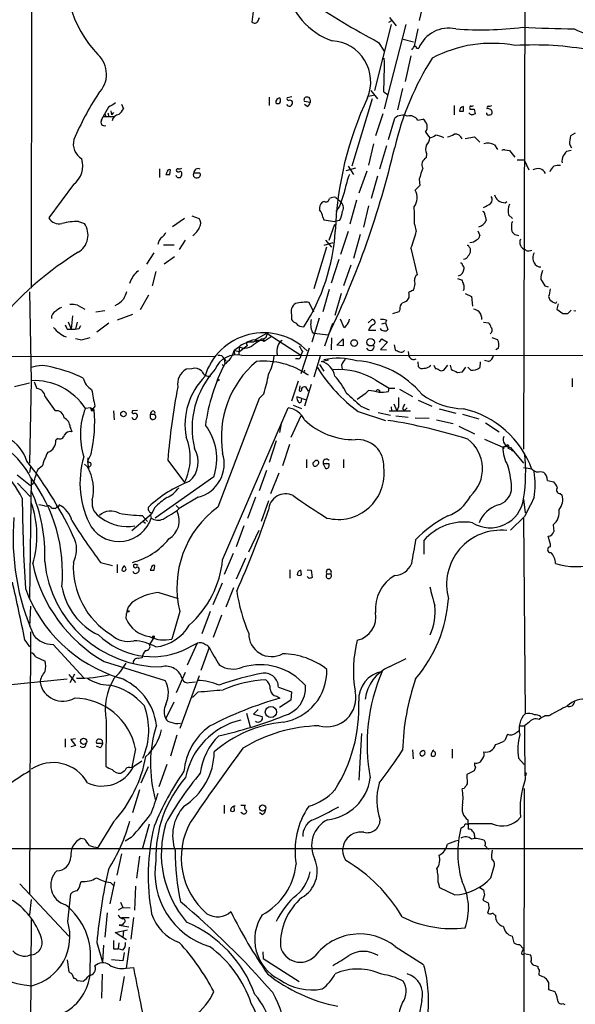
# Model space of a CAD drawing. Extents: x 22 to 1058, y 0 to 883.
# Drawn here: x 282 to 372, y 424 to 583 of the extents above; entities that cross this region are included whole.
import ezdxf

# ---------------------------------------------------------------- set-up
doc = ezdxf.new("R2010")
doc.units = 0
doc.header["$MEASUREMENT"] = 0
doc.layers.add('MAIN', color=5, linetype='CONTINUOUS')

msp = doc.modelspace()

# ---------------------------------------------------------------- linework, layer by layer
at = {"layer": 'MAIN'}
for p, q in [((283.718, 636.4393), (283.6333, 539.75)), ((363.8127, 613.4946), (363.5587, 513.6726)), ((347.472, 586.9093), (346.6253, 583.184)), ((319.7013, 585.0466), (319.4473, 582.93)), ((320.4633, 583.0993), (320.7173, 583.692)), ((342.138, 583.0993), (341.63, 582.8453)), ((341.7993, 583.692), (342.9, 582.3373)), ((339.4287, 571.8386), (342.138, 582.5066)), ((344.424, 582.5066), (340.9527, 568.8753)), ((346.3713, 581.8293), (345.7787, 579.0353)), ((344.0007, 580.136), (345.694, 579.7126)), ((340.0213, 579.628), (340.9527, 578.1886)), ((346.202, 578.6966), (346.5407, 578.6966)), ((345.2707, 577.4266), (344.3393, 573.278)), ((338.7513, 571.8386), (339.852, 570.484)), ((343.916, 572.1773), (343.0693, 568.706)), ((322.2413, 570.738), (322.2413, 569.3833)), ((325.9667, 570.8226), (325.2047, 570.6533)), ((328.93, 570.3146), (328.93, 569.8913)), ((339.0053, 570.484), (335.7033, 559.562)), ((338.328, 570.9073), (339.1747, 571.0766)), ((340.868, 571.5846), (341.4607, 571.1613)), ((296.164, 569.1293), (295.3173, 567.6053)), ((296.5873, 568.5366), (296.672, 567.8593)), ((298.2807, 569.6373), (298.6193, 568.8753)), ((328.93, 569.8913), (327.9987, 570.0606)), ((328.422, 569.214), (327.9987, 569.5526)), ((352.298, 569.3833), (352.298, 567.8593)), ((353.822, 568.452), (353.822, 569.214)), ((354.838, 568.96), (354.838, 568.7906)), ((355.5153, 568.7906), (355.6847, 568.0286)), ((295.0633, 567.0126), (295.3173, 567.6053)), ((295.3173, 567.6053), (297.0953, 567.6053)), ((295.5713, 568.0286), (295.7407, 567.6053)), ((296.0793, 568.198), (296.2487, 567.6053)), ((297.0107, 568.2826), (296.672, 567.8593)), ((340.6987, 568.0286), (339.5133, 564.4726)), ((341.63, 563.88), (342.646, 567.3513)), ((346.3713, 567.0126), (347.218, 567.182)), ((347.6413, 565.0653), (348.3187, 564.134)), ((354.076, 564.0493), (355.6, 564.3033)), ((355.6, 564.3033), (356.4467, 563.4566)), ((371.9407, 564.896), (371.1787, 564.4726)), ((339.1747, 563.2026), (338.4127, 559.7313)), ((341.2913, 562.864), (340.1907, 559.054)), ((358.8173, 563.0333), (359.3253, 562.2713)), ((360.5107, 562.1866), (361.2727, 562.102)), ((361.2727, 562.102), (362.1193, 561.0013)), ((371.2633, 562.102), (370.5013, 561.9326)), ((371.0093, 563.118), (371.348, 562.5253)), ((347.8107, 561.594), (347.726, 560.9166)), ((362.5427, 560.578), (363.6433, 560.578)), ((363.6433, 560.578), (364.4053, 558.9693)), ((304.4613, 559.1386), (304.4613, 557.6993)), ((306.1547, 558.2073), (306.2393, 558.9693)), ((336.296, 559.2233), (334.6873, 558.8)), ((335.1107, 559.562), (335.9573, 558.2073)), ((305.6467, 558.546), (305.4773, 558.2073)), ((307.2553, 557.784), (307.1707, 558.038)), ((310.0493, 558.4613), (310.9807, 558.4613)), ((336.8887, 555.244), (338.1587, 558.8)), ((339.852, 557.9533), (338.836, 554.3126)), ((346.6253, 557.4453), (346.71, 556.4293)), ((290.4913, 556.5986), (286.512, 551.18)), ((346.71, 556.4293), (345.948, 555.6673)), ((333.0787, 554.482), (333.8407, 553.8046)), ((331.216, 553.8046), (330.8773, 553.72)), ((333.6713, 553.0426), (333.0787, 552.196)), ((336.4653, 554.0586), (335.3647, 550.164)), ((338.4127, 553.1273), (337.566, 549.656)), ((360.5953, 553.6353), (360.8493, 553.8046)), ((308.5253, 551.0953), (306.578, 549.7406)), ((309.7107, 551.5186), (310.896, 551.0953)), ((330.962, 551.2646), (331.1313, 550.8413)), ((357.2933, 551.688), (357.4627, 550.7566)), ((361.1033, 551.688), (361.7807, 551.0953)), ((291.338, 550.5873), (292.2693, 550.2486)), ((331.1313, 550.8413), (332.9093, 550.5873)), ((331.978, 547.5393), (332.9093, 550.164)), ((333.6713, 550.7566), (332.9093, 550.5873)), ((345.8633, 550.164), (346.1173, 548.9786)), ((335.1107, 548.9786), (333.8407, 545.2533)), ((337.058, 548.4706), (335.9573, 544.576)), ((356.108, 549.0633), (356.4467, 548.3013)), ((362.1193, 548.4706), (362.7967, 548.3013)), ((305.1387, 546.7773), (306.832, 546.7773)), ((308.61, 547.5393), (307.6787, 546.0153)), ((331.5547, 546.4386), (329.5227, 539.6653)), ((332.5707, 547.116), (331.1313, 546.6926)), ((331.3853, 547.5393), (332.4013, 546.4386)), ((345.2707, 546.2693), (346.2867, 541.9513)), ((303.53, 545.5073), (302.3447, 543.6446)), ((305.2233, 543.7293), (306.9167, 544.9146)), ((364.49, 545.846), (364.9133, 545.9306)), ((333.5867, 544.4066), (332.3167, 540.5966)), ((335.534, 543.4753), (334.3487, 540.1733)), ((366.014, 543.2213), (366.3527, 543.2213)), ((300.8207, 542.4593), (301.0747, 542.6286)), ((303.8687, 542.4593), (303.276, 540.1733)), ((352.806, 541.3586), (353.4833, 541.1046)), ((367.03, 540.1733), (367.538, 540.004)), ((283.3793, 539.1573), (283.6333, 524.764)), ((302.6833, 538.6493), (301.3287, 536.2786)), ((331.978, 539.5806), (330.962, 535.94)), ((333.9253, 538.9033), (332.9093, 535.3473)), ((354.076, 538.9033), (355.092, 538.3953)), ((355.092, 538.3953), (355.2613, 536.8713)), ((367.6227, 538.3953), (367.792, 537.8873)), ((291.1687, 537.0406), (292.354, 536.3633)), ((329.5227, 535.8553), (328.7607, 537.464)), ((369.1467, 537.21), (368.9773, 536.3633)), ((290.322, 535.2626), (290.1527, 533.146)), ((295.5713, 536.1093), (294.132, 535.8553)), ((300.0587, 535.5166), (297.6033, 534.5853)), ((325.882, 535.432), (325.882, 534.67)), ((343.3233, 535.94), (342.3073, 535.6013)), ((343.4927, 536.2786), (343.3233, 535.94)), ((368.9773, 536.3633), (369.9087, 535.686)), ((370.7553, 535.686), (371.2633, 536.194)), ((372.0253, 536.0246), (371.6867, 536.1093)), ((289.6447, 534.3313), (290.1527, 533.146)), ((291.084, 534.2466), (290.83, 533.146)), ((291.4227, 533.2306), (291.6767, 533.7386)), ((296.2487, 534.0773), (294.3013, 532.638)), ((327.4907, 533.5693), (327.914, 533.4846)), ((330.3693, 534.924), (329.184, 531.0293)), ((331.3007, 530.4366), (332.5707, 534.0773)), ((334.4333, 533.3153), (333.8407, 534.7546)), ((334.772, 533.7386), (334.4333, 533.3153)), ((338.328, 534.162), (338.9207, 534.67)), ((340.5293, 533.9926), (341.122, 534.162)), ((341.2913, 534.5853), (341.122, 534.162)), ((341.122, 534.162), (341.5453, 533.0613)), ((357.0393, 534.2466), (357.886, 534.162)), ((289.4753, 533.146), (290.1527, 533.146)), ((320.04, 531.4526), (321.9027, 532.4686)), ((322.58, 531.876), (321.4793, 531.114)), ((321.9027, 532.4686), (327.406, 528.9126)), ((329.2687, 532.638), (329.5227, 532.4686)), ((329.5227, 532.4686), (331.8933, 532.2146)), ((338.4127, 532.9766), (339.598, 532.9766)), ((358.394, 531.7913), (359.3253, 531.4526)), ((291.592, 531.368), (290.83, 531.5373)), ((317.3307, 530.1826), (316.5687, 529.6746)), ((317.4153, 530.1826), (317.3307, 528.9973)), ((317.9233, 530.0133), (317.4153, 530.1826)), ((318.4313, 530.1826), (317.5, 529.5053)), ((318.6853, 530.4366), (318.4313, 530.1826)), ((318.6007, 531.0293), (319.6167, 531.368)), ((319.6167, 531.368), (320.04, 531.4526)), ((320.04, 531.4526), (320.2093, 531.2833)), ((320.04, 531.4526), (320.2093, 531.0293)), ((320.04, 531.4526), (320.2093, 531.0293)), ((320.6327, 531.1986), (320.2093, 531.0293)), ((321.1407, 531.5373), (320.6327, 531.1986)), ((321.31, 531.622), (321.4793, 531.114)), ((332.4013, 531.7066), (332.3167, 529.7593)), ((333.248, 530.5213), (334.264, 531.5373)), ((334.264, 530.4366), (333.248, 530.5213)), ((334.264, 531.5373), (334.264, 530.4366)), ((340.1907, 531.0293), (340.5293, 531.5373)), ((341.4607, 531.0293), (340.36, 529.844)), ((340.5293, 531.5373), (341.4607, 531.0293)), ((342.5613, 530.606), (342.7307, 529.7593)), ((260.2653, 528.6586), (313.436, 528.7433)), ((316.5687, 529.6746), (316.6533, 528.9973)), ((316.5687, 529.6746), (317.5, 529.5053)), ((317.8387, 528.828), (429.768, 528.9973)), ((328.7607, 530.0133), (327.406, 525.8646)), ((327.66, 529.5053), (327.406, 528.9126)), ((330.5387, 528.7433), (329.5227, 525.3566)), ((340.36, 529.844), (341.2913, 529.7593)), ((344.8473, 529.5053), (344.932, 528.7433)), ((359.4947, 530.0133), (359.0713, 529.7593)), ((314.6213, 527.3886), (314.96, 527.05)), ((314.96, 528.32), (315.214, 527.9813)), ((314.96, 528.32), (315.214, 527.9813)), ((314.96, 528.32), (315.214, 527.9813)), ((314.96, 528.32), (315.0447, 527.558)), ((326.9827, 528.32), (326.5593, 528.32)), ((330.454, 527.3886), (331.1313, 526.288)), ((330.708, 527.8966), (331.8933, 528.1506)), ((334.01, 527.304), (334.0947, 526.6266)), ((346.3713, 527.812), (346.456, 527.05)), ((348.3187, 527.05), (348.488, 527.304)), ((348.996, 527.304), (349.25, 526.7113)), ((350.6047, 526.4573), (351.282, 527.304)), ((351.6207, 527.304), (351.79, 526.6266)), ((353.6527, 526.2033), (354.1607, 526.9653)), ((355.0073, 526.4573), (354.4993, 526.9653)), ((356.5313, 527.812), (356.4467, 526.8806)), ((357.886, 527.8966), (357.2087, 528.066)), ((309.7107, 526.7113), (308.7793, 526.6266)), ((328.168, 525.9493), (328.5913, 525.6953)), ((352.806, 526.1186), (353.6527, 526.2033)), ((283.3793, 524.3406), (280.924, 523.748)), ((283.6333, 524.764), (283.3793, 511.3866)), ((284.1413, 524.5946), (284.5647, 523.494)), ((326.9827, 524.6793), (325.882, 521.462)), ((327.2367, 523.9173), (327.152, 523.1553)), ((329.0993, 524.1713), (327.9987, 520.6153)), ((339.598, 524.8486), (341.7147, 523.5786)), ((371.4327, 525.1026), (371.4327, 523.748)), ((321.3947, 522.6473), (320.6327, 521.8853)), ((328.168, 523.748), (328.5913, 523.0706)), ((337.82, 522.6473), (336.55, 521.716)), ((338.4127, 523.1553), (337.82, 522.6473)), ((341.63, 522.986), (341.7147, 523.5786)), ((341.7147, 523.5786), (342.646, 523.5786)), ((343.408, 523.4093), (345.5247, 522.224)), ((285.9193, 522.1393), (287.528, 519.8533)), ((293.9627, 520.6153), (293.4547, 519.8533)), ((320.6327, 521.8853), (313.944, 504.2746)), ((326.136, 520.7846), (327.4907, 520.2766)), ((327.5753, 521.8853), (326.7287, 522.1393)), ((327.4907, 521.5466), (327.5753, 521.8853)), ((327.5753, 521.8853), (328.168, 521.716)), ((337.1427, 520.6153), (338.4973, 520.0226)), ((342.4767, 521.0386), (342.9847, 519.8533)), ((346.456, 521.6313), (348.6573, 520.6153)), ((293.2853, 520.3613), (292.4387, 520.2766)), ((293.2853, 520.3613), (293.7087, 520.192)), ((293.2853, 520.3613), (293.4547, 519.8533)), ((293.2853, 520.3613), (293.878, 520.0226)), ((293.7087, 519.8533), (293.4547, 519.8533)), ((297.0107, 519.8533), (297.0953, 518.414)), ((300.9053, 519.938), (300.0587, 519.8533)), ((303.6993, 519.2606), (302.9373, 519.2606)), ((303.53, 519.8533), (303.784, 519.5146)), ((314.706, 495.7233), (325.374, 520.3613)), ((327.406, 519.0913), (325.7973, 515.5353)), ((336.7193, 519.7686), (341.122, 518.3293)), ((339.9367, 519.5993), (341.9687, 519.176)), ((341.7147, 519.8533), (345.186, 519.8533)), ((342.0533, 520.5306), (342.138, 519.8533)), ((342.8153, 519.0913), (344.8473, 518.8373)), ((343.2387, 520.5306), (342.9847, 519.8533)), ((343.916, 520.2766), (344.17, 519.8533)), ((344.678, 520.3613), (344.17, 519.8533)), ((349.8427, 520.192), (352.552, 519.5146)), ((353.6527, 519.3453), (356.2773, 518.5833)), ((302.9373, 518.7526), (303.276, 518.4986)), ((324.2733, 518.0753), (323.9347, 516.382)), ((345.948, 518.7526), (348.234, 518.668)), ((349.4193, 518.414), (352.1287, 517.8213)), ((353.06, 517.398), (355.6, 516.128)), ((357.378, 517.906), (359.5793, 516.4666)), ((289.9833, 517.2286), (290.2373, 516.4666)), ((287.9513, 515.366), (287.6127, 515.112)), ((323.4267, 515.0273), (322.2413, 511.4713)), ((325.5433, 514.4346), (324.4427, 510.9633)), ((357.2087, 515.2813), (360.172, 514.0113)), ((360.172, 514.0113), (360.7647, 514.2653)), ((360.172, 514.0113), (361.1033, 514.1806)), ((293.37, 512.9106), (292.7773, 511.7253)), ((360.172, 514.0113), (360.426, 513.7573)), ((361.0187, 513.842), (361.5267, 513.588)), ((361.442, 513.9266), (363.5587, 511.3866)), ((361.5267, 513.588), (361.7807, 513.334)), ((361.5267, 513.588), (361.7807, 513.334)), ((292.2693, 511.2173), (292.7773, 510.794)), ((292.7773, 511.7253), (292.9467, 510.3706)), ((305.816, 511.8946), (308.5253, 508.254)), ((328.3373, 511.9793), (328.3373, 510.6246)), ((331.0467, 511.302), (331.3853, 510.54)), ((331.978, 511.302), (331.0467, 511.302)), ((331.978, 510.9633), (331.978, 511.302)), ((334.3487, 511.9793), (334.3487, 510.6246)), ((281.3473, 509.524), (283.5487, 507.746)), ((283.5487, 510.794), (283.3793, 509.8626)), ((285.4113, 510.8786), (284.734, 510.3706)), ((292.9467, 510.794), (292.9467, 510.3706)), ((321.818, 510.2013), (320.6327, 506.8993)), ((323.85, 509.778), (322.4953, 506.3913)), ((366.3527, 510.032), (366.776, 509.9473)), ((281.432, 508.1693), (283.464, 505.968)), ((283.6333, 508.9313), (283.3793, 489.3733)), ((283.8873, 508), (283.5487, 507.746)), ((313.2667, 509.1853), (303.784, 502.4966)), ((367.4533, 508.5926), (368.4693, 508.3386)), ((369.4853, 506.476), (369.824, 506.222)), ((310.7267, 505.8833), (307.6787, 504.0206)), ((320.04, 505.8833), (318.77, 502.412)), ((322.1567, 505.2906), (320.9713, 501.904)), ((363.5587, 505.5446), (363.8127, 503.3433)), ((286.9353, 504.1053), (287.3587, 504.1053)), ((299.974, 500.4646), (303.1913, 503.174)), ((303.6993, 504.19), (303.1913, 503.174)), ((307.1707, 504.5286), (307.6787, 504.0206)), ((301.6673, 502.92), (302.514, 501.904)), ((301.752, 501.9886), (302.1753, 501.65)), ((363.728, 502.7506), (361.442, 500.5493)), ((363.5587, 502.4966), (363.8127, 470.662)), ((318.1773, 501.2266), (316.9073, 497.84)), ((318.9393, 496.9933), (320.6327, 500.5493)), ((368.3847, 501.396), (368.4693, 500.2953)), ((347.3873, 498.856), (347.3873, 496.6546)), ((367.8767, 498.348), (367.8767, 497.84)), ((316.3993, 496.7393), (314.96, 493.3526)), ((294.894, 495.3), (296.8413, 494.792)), ((318.4313, 495.9773), (316.9073, 492.5906)), ((297.6033, 494.9613), (297.6033, 493.6066)), ((300.228, 494.8766), (300.228, 494.7073)), ((303.1067, 494.3686), (302.9373, 494.03)), ((303.6147, 494.03), (303.6993, 494.792)), ((325.628, 494.1146), (325.628, 492.76)), ((327.4907, 493.268), (327.406, 494.03)), ((328.422, 494.1146), (329.0993, 494.03)), ((329.0993, 494.03), (329.2687, 492.8446)), ((331.6393, 493.4373), (332.232, 493.4373)), ((313.182, 488.442), (314.706, 491.998)), ((328.7607, 492.6753), (328.422, 493.014)), ((304.3767, 490.3893), (307.5093, 489.458)), ((316.484, 491.1513), (315.214, 488.0186)), ((283.5487, 488.188), (283.3793, 484.886)), ((307.7633, 487.3413), (306.4933, 482.854)), ((312.674, 487.3413), (311.3193, 483.7006)), ((299.0427, 486.156), (299.1273, 487.0026)), ((314.5367, 486.7486), (313.182, 483.108)), ((283.5487, 484.0393), (283.3793, 441.452)), ((282.6173, 482.6846), (283.3793, 481.584)), ((303.53, 483.108), (302.8527, 482.0073)), ((287.1893, 482.0073), (292.1847, 476.5886)), ((308.2713, 480.9913), (310.5573, 482.1766)), ((310.5573, 482.1766), (308.9487, 478.6206)), ((312.5047, 481.4993), (311.15, 477.774)), ((284.3953, 479.9753), (285.9193, 479.298)), ((295.4867, 479.2133), (305.3927, 476.1653)), ((301.6673, 479.806), (301.0747, 479.7213)), ((341.7147, 478.3666), (344.5087, 479.7213)), ((289.4753, 476.3346), (279.3153, 475.3186)), ((289.7293, 477.0966), (290.83, 475.8266)), ((290.6607, 477.1813), (289.8987, 475.742)), ((308.61, 477.4353), (307.1707, 474.1333)), ((310.896, 476.9273), (307.7633, 468.376)), ((309.2873, 475.8266), (310.3033, 475.9113)), ((309.7953, 473.3713), (310.7267, 474.3026)), ((323.7653, 475.0646), (325.882, 474.3026)), ((325.882, 474.3026), (325.7973, 472.948)), ((305.4773, 469.9), (306.832, 472.694)), ((323.5113, 473.6253), (324.0193, 473.2866)), ((325.7973, 472.948), (323.9347, 471.7626)), ((320.4633, 471.424), (319.7013, 470.662)), ((295.8253, 469.646), (295.7407, 462.1953)), ((318.6007, 470.8313), (319.1933, 468.63)), ((319.7013, 470.662), (321.1407, 470.3233)), ((367.792, 470.4926), (366.9453, 470.408)), ((362.7967, 467.9526), (362.2887, 467.614)), ((362.966, 468.7993), (363.728, 468.7993)), ((364.4053, 469.3073), (363.728, 468.7993)), ((289.1367, 466.6826), (289.1367, 465.328)), ((290.83, 466.6826), (290.068, 466.598)), ((290.068, 466.598), (290.83, 465.582)), ((307.2553, 467.2753), (306.2393, 463.8886)), ((337.2273, 467.5293), (336.804, 459.994)), ((360.934, 467.4446), (360.5107, 466.4286)), ((290.83, 465.582), (290.068, 465.4126)), ((294.8093, 465.2433), (294.2167, 465.4973)), ((294.9787, 465.9206), (294.3013, 465.9206)), ((300.5667, 465.074), (299.974, 462.1106)), ((345.5247, 464.9046), (345.6093, 463.4653)), ((351.9593, 464.9893), (351.9593, 463.55)), ((300.228, 462.1953), (301.5827, 463.1266)), ((362.712, 463.55), (363.6433, 462.534)), ((299.6353, 462.026), (299.974, 462.1106)), ((301.498, 459.5706), (302.6833, 462.1953)), ((305.6467, 462.534), (304.3767, 458.8933)), ((355.5153, 461.518), (354.33, 460.9253)), ((355.7693, 462.1106), (355.5153, 461.518)), ((354.33, 460.9253), (354.4147, 459.4013)), ((301.244, 458.3853), (300.0587, 454.66)), ((353.9067, 458.6393), (353.568, 458.5546)), ((363.6433, 458.6393), (363.5587, 409.6173)), ((314.96, 455.93), (314.96, 454.5753)), ((316.6533, 454.9986), (316.5687, 455.7606)), ((317.6693, 455.93), (318.4313, 455.93)), ((317.9233, 454.5753), (317.6693, 454.7446)), ((321.1407, 454.406), (320.7173, 454.66)), ((354.4993, 453.5593), (354.584, 452.0353)), ((297.0107, 453.2206), (294.4707, 449.072)), ((301.752, 448.9873), (302.8527, 452.882)), ((354.4993, 452.7973), (354.6687, 452.882)), ((358.4787, 452.882), (354.6687, 452.882)), ((292.2693, 450.4266), (291.6767, 450.5113)), ((299.8893, 450.6806), (298.8733, 450.088)), ((355.6, 451.0193), (355.6, 450.596)), ((245.618, 448.9026), (467.5293, 448.9026)), ((357.2933, 449.4106), (357.886, 448.7333)), ((298.2807, 448.056), (297.5187, 444.5846)), ((301.244, 447.6326), (300.736, 444.0766)), ((358.2247, 444.1613), (358.8173, 446.1933)), ((281.7707, 443.1453), (289.7293, 434.6786)), ((291.592, 443.0606), (291.7613, 443.5686)), ((297.18, 443.484), (296.418, 439.928)), ((296.5027, 443.3993), (297.0953, 442.8066)), ((300.5667, 442.8066), (300.3973, 438.912)), ((349.6733, 443.3993), (349.9273, 442.5526)), ((349.9273, 442.5526), (352.3827, 441.3673)), ((356.4467, 442.5526), (357.0393, 442.214)), ((289.56, 437.0493), (290.068, 441.5366)), ((357.2087, 441.3673), (356.9547, 440.5206)), ((283.6333, 440.6053), (283.3793, 438.15)), ((298.5347, 439.3353), (297.7727, 438.912)), ((298.1113, 440.182), (298.5347, 439.3353)), ((298.5347, 439.3353), (299.72, 439.2506)), ((356.9547, 440.5206), (357.8013, 440.0973)), ((357.9707, 439.2506), (357.7167, 438.404)), ((295.9947, 438.4886), (295.5713, 434.5093)), ((298.2807, 437.7266), (299.5507, 437.7266)), ((300.228, 437.7266), (299.8047, 434.1706)), ((358.8173, 438.15), (358.9867, 438.0653)), ((283.6333, 437.388), (283.2947, 392.5993)), ((298.45, 436.5413), (297.942, 436.4566)), ((297.942, 436.4566), (299.466, 436.2026)), ((298.6193, 436.7953), (298.45, 436.5413)), ((297.2647, 435.2713), (299.2967, 435.6946)), ((299.1273, 434.086), (297.2647, 435.2713)), ((298.6193, 435.5253), (298.5347, 434.5093)), ((361.696, 434.6786), (361.95, 433.578)), ((294.3013, 433.6626), (295.2327, 430.4453)), ((295.402, 433.2393), (295.2327, 430.4453)), ((297.8573, 433.578), (297.7727, 432.6466)), ((299.5507, 432.9006), (299.0427, 429.514)), ((342.7307, 432.9853), (347.3027, 430.1066)), ((362.8813, 433.324), (363.5587, 432.6466)), ((297.0107, 432.6466), (297.7727, 432.6466)), ((298.5347, 432.3926), (297.7727, 432.6466)), ((298.704, 432.054), (298.5347, 430.6993)), ((321.2253, 432.1386), (321.31, 431.038)), ((363.3893, 432.2233), (363.5587, 432.6466)), ((363.728, 431.8846), (364.6593, 431.6306)), ((289.4753, 430.8686), (289.7293, 428.9213)), ((298.5347, 430.6993), (296.672, 430.8686)), ((299.0427, 429.514), (300.228, 429.5986)), ((321.31, 431.038), (327.152, 427.3126)), ((365.506, 429.9373), (365.8447, 429.768)), ((290.2373, 428.5826), (290.576, 427.8206)), ((295.148, 428.498), (295.0633, 424.6033)), ((298.704, 428.1593), (298.0267, 424.18)), ((366.0987, 429.1753), (366.014, 428.4133)), ((291.084, 427.482), (292.1, 427.3973)), ((367.6227, 427.228), (367.6227, 426.0426)), ((367.6227, 426.0426), (368.6387, 425.704)), ((347.0487, 424.2646), (346.3713, 420.7933)), ((369.9087, 423.7566), (370.2473, 423.5873))]:
    msp.add_line(p, q, dxfattribs=at)
for centre, radius in [((336.0608, 530.8761), 0.5408), ((338.7331, 531.008), 0.6156), ((313.9863, 524.891), 0.1338), ((298.6143, 519.367), 0.4444), ((299.4024, 487.3625), 0.1496), ((303.4876, 483.235), 0.1338), ((322.5445, 471.0292), 0.9049), ((292.1538, 466.2747), 0.5027), ((321.1983, 455.4672), 0.5004)]:
    msp.add_circle(centre, radius, dxfattribs=at)
for centre, radius, start, end in [((308.4376, 590.9473), 19.2634, 168.513673, 223.527199), ((336.2621, 590.6936), 11.4521, 191.383227, 250.747543), ((399.8217, 692.2494), 127.5134, 236.040199, 242.032318), ((319.8918, 583.3955), 0.6436, 226.321976, 332.602961), ((351.4401, 576.6291), 5.3178, 77.930829, 157.12072), ((356.7555, 633.8011), 52.1415, 265.37596, 277.30937), ((374.0708, 796.1435), 214.3265, 267.143338, 269.385264), ((375.9654, 589.1865), 8.4687, 240.313944, 302.99108), ((332.0785, 573.2176), 6.6769, 337.414724, 86.500961), ((218.5978, 663.3793), 152.6538, 326.192749, 326.421911), ((345.9057, 578.6825), 0.2967, 2.724474, 115.347095), ((358.3737, 558.8868), 20.5926, 79.280323, 117.886871), ((365.2096, 528.2668), 50.9419, 79.514106, 93.382444), ((291.4512, 574.4648), 4.4112, 314.723548, 46.803193), ((250.0312, 575.735), 90.9316, 357.383933, 0.852554), ((387.8656, 552.0926), 46.4266, 147.426186, 166.906648), ((334.8853, 545.0027), 48.1629, 146.863023, 156.924312), ((324.121, 569.8777), 0.7822, 97.47025, 185.214986), ((323.0462, 570.23), 1.0612, 336.485935, 23.509114), ((325.4022, 570.4839), 0.2602, 139.379598, 282.545532), ((325.628, 569.8066), 0.456, 21.810744, 111.79441), ((328.3373, 570.3147), 0.4233, 90, 216.886139), ((328.469, 570.2958), 0.4614, 2.33528, 106.58506), ((388.4317, 547.0254), 55.4721, 154.78969, 177.98217), ((466.0861, 273.1351), 341.3006, 119.629767, 119.858944), ((295.9104, 570.3144), 3.0674, 309.397568, 332.020577), ((323.6807, 570.4421), 0.7201, 241.943894, 298.049084), ((325.5434, 569.6903), 0.4267, 187.135009, 293.374896), ((325.3738, 569.8913), 0.6828, 299.760495, 7.126057), ((328.1199, 569.9698), 0.8139, 291.787031, 354.465227), ((353.9258, 568.4397), 0.7812, 97.635354, 179.097837), ((355.0073, 569.087), 0.2116, 90, 216.875312), ((355.1767, 738.0905), 169.3002, 269.885375, 270.114592), ((355.1343, 569.7646), 0.483, 254.755286, 307.859376), ((357.9284, 569.0023), 0.3224, 113.217258, 203.193924), ((357.7892, 568.2039), 0.6896, 359.509736, 103.177718), ((357.9705, 570.2308), 0.9474, 259.712463, 296.551529), ((295.5112, 566.6767), 0.5599, 143.132149, 294.19835), ((298.0859, 566.5922), 1.371, 99.598358, 165.82185), ((343.9478, 565.8063), 2.0203, 68.81161, 130.11712), ((345.0657, 566.2041), 1.5356, 31.768091, 104.623542), ((346.4771, 565.9332), 1.452, 323.295822, 59.319786), ((353.4834, 737.8019), 169.3502, 269.885409, 270.114558), ((355.543, 568.959), 1.1591, 221.036657, 251.577556), ((397.7582, 440.9366), 133.8752, 108.317001, 108.54617), ((357.8436, 568.1345), 0.3031, 167.903922, 294.789662), ((358.0384, 568.308), 0.4538, 261.419912, 345.972943), ((293.2225, 563.1291), 2.751, 164.159598, 239.975341), ((346.4042, 564.2529), 1.9182, 317.159088, 356.446211), ((347.8326, 566.4396), 2.3563, 281.905565, 306.980293), ((349.1808, 561.9564), 2.6018, 56.819929, 88.475938), ((350.6187, 567.4505), 3.1999, 280.417271, 301.654071), ((352.5053, 563.6327), 1.1134, 17.344507, 100.730616), ((377.4126, 563.0051), 6.4043, 166.753384, 178.989892), ((200.2658, 595.8789), 146.2154, 334.188329, 346.848098), ((349.08, 562.2713), 1.4387, 151.915566, 208.084434), ((357.7515, 560.9264), 2.3611, 63.166899, 105.412401), ((360.3413, 561.8481), 0.3785, 63.414641, 153.448488), ((288.3408, 559.5963), 3.6893, 305.655026, 18.178591), ((348.2911, 559.8242), 1.2299, 117.352587, 209.247363), ((371.3902, 560.451), 1.6119, 150.067741, 193.672427), ((539.6122, 434.5641), 211.7103, 143.014201, 143.24333), ((306.07, 558.5798), 0.4247, 66.507351, 184.565314), ((307.4529, 558.8846), 0.2602, 77.480746, 220.589353), ((307.6785, 560.0708), 0.9474, 259.712463, 296.551529), ((310.7069, 558.5012), 0.6588, 57.043217, 183.472175), ((362.4329, 553.1636), 16.3772, 158.28389, 164.844328), ((365.9294, 557.2756), 1.8935, 79.698943, 116.560992), ((365.5999, 557.5448), 1.7282, 28.771866, 67.25721), ((369.8379, 557.8548), 2.1881, 128.717879, 159.233402), ((369.3159, 555.7502), 3.9047, 86.268794, 102.522123), ((305.816, 727.5572), 169.3502, 269.885409, 270.114592), ((307.5093, 559.0538), 0.4232, 233.116564, 306.883436), ((307.7212, 558.9284), 1.2356, 247.848128, 275.890077), ((307.798, 558.3959), 0.3213, 341.130787, 96.200365), ((307.1451, 558.3513), 0.9587, 317.151439, 356.453861), ((310.4755, 558.1581), 0.5231, 144.571835, 298.701378), ((310.6561, 558.1462), 0.4524, 278.977235, 44.149179), ((351.9581, 551.9424), 17.8159, 159.411998, 168.210158), ((331.4329, 554.4026), 0.6362, 250.063835, 351.86735), ((332.8249, 552.8728), 1.6291, 81.037247, 117.895808), ((969.1016, 342.6353), 669.3601, 161.4497857, 161.678966), ((343.9799, 554.4303), 2.3246, 320.700014, 32.150387), ((357.6667, 554.1471), 0.8168, 313.090021, 38.118616), ((361.285, 555.8215), 2.6323, 200.368798, 224.576735), ((331.8937, 552.6757), 1.4573, 134.224315, 188.909672), ((333.1253, 552.846), 1.1961, 331.789439, 53.266142), ((322.0986, 550.8427), 23.7744, 358.364125, 5.104579), ((355.4712, 556.9937), 4.4087, 290.835316, 308.649863), ((360.4824, 555.4836), 1.8517, 234.610514, 273.495464), ((363.7278, 552.2806), 2.6905, 155.851778, 192.723753), ((288.1692, 552.0752), 1.8835, 208.377397, 284.120351), ((309.8338, 550.3106), 1.3206, 330.284179, 36.455127), ((329.049, 551.1463), 1.9167, 3.538667, 42.85825), ((331.1326, 552.4495), 3.0514, 326.303162, 356.82694), ((356.8445, 551.7557), 0.4539, 351.421795, 75.948448), ((291.1971, 540.709), 9.8793, 89.182812, 105.068747), ((289.6493, 548.3811), 3.2174, 299.903031, 35.480749), ((307.9464, 550.9969), 3.3174, 305.652521, 336.158688), ((355.9824, 551.2842), 1.5715, 280.815849, 340.383209), ((362.543, 549.9945), 0.9657, 142.1297, 195.24367), ((362.86, 549.4867), 1.2743, 168.506648, 212.113575), ((305.9297, 546.6639), 1.7337, 127.066862, 173.439016), ((303.6573, 549.6133), 1.9897, 308.08865, 336.16616), ((300.578, 551.027), 32.4807, 327.310391, 356.384229), ((333.8442, 551.3268), 12.4957, 336.125269, 349.168558), ((355.6362, 548.3801), 0.8143, 291.805329, 354.446932), ((446.6374, 633.3024), 119.7487, 224.876984, 225.106133), ((364.1966, 547.2062), 1.2512, 156.325785, 252.13269), ((354.4571, 546.3964), 0.2992, 351.85365, 98.14635), ((354.5839, 546.0153), 0.3787, 333.44848, 63.428183), ((354.9204, 548.6288), 1.4306, 266.697981, 315.382325), ((320.5469, 498.5748), 55.3961, 121.92456, 138.759228), ((353.836, 545.2958), 0.8046, 269.003033, 338.377102), ((353.9372, 545.7491), 0.9903, 310.782042, 5.615598), ((364.2783, 546.4385), 0.6292, 222.268789, 289.661787), ((366.6489, 544.7029), 1.612, 150.064661, 246.803743), ((352.6459, 542.9994), 1.2612, 285.140365, 358.541563), ((353.3563, 543.5176), 0.2994, 351.878017, 98.121983), ((353.3561, 543.0095), 0.5522, 355.61721, 57.512892), ((45.8893, 668.1046), 283.9812, 333.320357, 333.54954), ((88.8222, 711.3738), 271.0636, 321.22394, 321.453139), ((346.9081, 541.1069), 1.0484, 126.349618, 184.754565), ((371.8055, 540.9691), 5.4572, 162.296486, 177.687485), ((344.165, 540.4637), 1.7871, 323.920768, 18.136874), ((522.9875, 625.4459), 189.3281, 206.453857, 206.683026), ((352.3824, 539.9193), 1.5266, 340.563296, 19.436704), ((620.6796, 709.9985), 305.2519, 213.574175, 213.803368), ((595.195, 411.5661), 322.3904, 156.686239, 156.915425), ((343.728, 538.6117), 1.2892, 330.25126, 20.947211), ((429.9606, 369.8871), 189.3505, 116.45387, 116.683012), ((685.2494, 475.5304), 323.7881, 168.575483, 168.804666), ((289.4602, 534.1496), 2.6323, 110.368798, 134.576735), ((290.195, 532.0047), 5.1292, 79.056798, 93.311688), ((294.3891, 542.201), 5.9816, 298.733997, 315.008128), ((327.4519, 535.9156), 1.6427, 122.9142, 197.121192), ((328.2104, 530.2271), 7.2578, 85.651549, 103.149526), ((344.6009, 536.4842), 1.1271, 127.421984, 190.51036), ((342.9998, 539.847), 2.6323, 290.368798, 314.576735), ((495.1729, 728.1331), 228.9527, 236.195334, 236.424517), ((368.6569, 537.6876), 0.325, 251.542753, 350.381156), ((288.1318, 534.9417), 1.2009, 115.611241, 184.891622), ((354.9446, 534.0577), 2.3563, 53.019707, 78.094435), ((354.7963, 534.7126), 1.9895, 358.773038, 38.09398), ((370.332, 747.3358), 211.6502, 269.885409, 270.114592), ((291.2429, 536.5752), 5.0827, 218.660512, 247.599692), ((458.6109, 618.1246), 189.2834, 206.447062, 206.676272), ((327.4474, 535.8964), 1.9886, 218.076638, 246.171495), ((327.5755, 534.6703), 1.1042, 212.481141, 265.595723), ((332.0285, 533.8911), 3.031, 165.109131, 204.420644), ((333.8967, 534.8112), 1.3845, 309.216318, 357.656956), ((339.6404, 532.6803), 1.263, 103.57302, 166.43139), ((339.0151, 534.2238), 0.4561, 316.164063, 101.945595), ((340.6137, 532.2967), 2.3868, 73.507232, 96.101609), ((356.6839, 532.9956), 1.675, 13.971531, 44.136456), ((357.8212, 532.9592), 0.6577, 298.997061, 42.084991), ((290.4914, 537.6361), 4.5029, 265.686199, 281.936301), ((290.1758, 540.0186), 8.7658, 279.297484, 290.186768), ((321.3531, 522.6017), 9.94, 44.671486, 163.400908), ((321.1676, 532.2926), 0.7559, 267.960274, 13.464481), ((340.9767, 533.6443), 0.8144, 210.532969, 314.283591), ((319.4661, 527.9459), 3.0924, 85.637958, 133.672715), ((317.8953, 533.7371), 3.7239, 270.43081, 294.6305), ((319.5319, 530.8598), 0.9465, 169.683783, 206.559637), ((531.6898, 234.4255), 364.1694, 125.419421, 125.648604), ((320.6658, 529.4871), 1.819, 63.43354, 122.022078), ((325.766, 529.5203), 2.2777, 156.278872, 197.69436), ((324.9365, 530.1263), 1.2936, 116.565051, 166.120598), ((539.0624, 656.9175), 246.8296, 210.848162, 211.077365), ((338.6501, 530.3059), 0.6462, 206.925921, 19.472498), ((357.611, 530.5212), 1.951, 344.910243, 28.51577), ((316.9258, 525.2831), 3.6606, 75.558697, 158.468028), ((314.1909, 528.0518), 0.8145, 19.224648, 107.645249), ((313.0545, 530.4794), 3.6052, 303.506703, 347.100918), ((315.4934, 529.5021), 7.6324, 330.812401, 354.294337), ((326.9639, 528.7809), 0.4613, 272.335786, 16.588605), ((427.7593, 698.9448), 189.3505, 243.316988, 243.54613), ((343.662, 530.1121), 0.7367, 249.830837, 323.567205), ((345.7157, 529.0666), 0.8478, 202.417631, 298.276038), ((357.5529, 528.9465), 1.1015, 287.602583, 353.824094), ((285.4113, 522.3832), 4.8361, 68.429154, 111.570846), ((343.5518, 513.0098), 31.9664, 153.098365, 171.803308), ((330.5708, 515.603), 16.0777, 130.125426, 189.334252), ((321.2904, 514.9544), 12.9873, 55.794921, 94.774999), ((329.9813, 525.0144), 2.9724, 9.911055, 75.848749), ((333.4693, 517.7019), 10.7071, 73.750883, 102.612736), ((336.4797, 526.3865), 2.6346, 135.433655, 159.619837), ((335.4283, 512.9112), 15.1057, 39.711551, 86.063582), ((347.0909, 527.5435), 0.8041, 217.857486, 291.629402), ((347.273, 529.0498), 2.2567, 272.903231, 297.605171), ((282.5964, 505.5936), 21.7768, 64.125063, 77.824462), ((310.2083, 524.1961), 2.8195, 120.453181, 189.144938), ((319.7501, 517.5989), 11.1478, 135.292197, 190.224996), ((310.1763, 525.2126), 1.5694, 43.254599, 107.258413), ((323.8679, 517.0233), 14.1169, 137.135415, 193.376799), ((312.5079, 526.7928), 1.2914, 203.010996, 281.198557), ((297.1249, 530.2097), 25.4207, 342.693116, 349.964667), ((328.3372, 526.2879), 0.3785, 153.414641, 243.448488), ((351.2717, 539.9037), 24.8434, 211.614921, 234.142934), ((333.4638, 514.7778), 11.7919, 58.654092, 93.931497), ((324.4332, 517.7037), 11.534, 26.314014, 42.702848), ((349.1904, 525.7538), 0.9594, 47.162672, 86.438195), ((350.2237, 527.2614), 0.8898, 244.647392, 295.352608), ((479.3079, 780.3924), 284.0033, 243.320366, 243.549531), ((355.1898, 528.4958), 2.0466, 264.884142, 307.888979), ((284.1148, 514.826), 9.9497, 33.21731, 92.773834), ((294.9461, 525.8332), 2.9185, 192.786253, 239.267887), ((328.0072, 523.1469), 0.6223, 75.023504, 146.097982), ((284.4658, 522.0405), 1.4569, 3.888633, 86.107443), ((971.0573, 648.9744), 689.1539, 190.5051976, 190.7343725), ((410.0617, 503.7826), 104.5608, 168.992045, 175.550429), ((327.3214, 523.3246), 0.2395, 224.983084, 45.016916), ((886.281, 1114.3894), 808.7772, 227.0073344, 227.2365178), ((336.9282, 508.5329), 14.6976, 77.851279, 84.203061), ((339.9226, 522.9154), 0.3598, 11.319304, 154.446281), ((340.4025, 530.9802), 8.0879, 267.298523, 278.72952), ((354.2674, 532.3262), 12.1424, 233.522698, 267.897835), ((328.2508, 522.2233), 1.5244, 183.158773, 213.708832), ((327.2367, 521.462), 0.2678, 198.441716, 18.421413), ((724.2384, 521.2926), 381.0005, 179.885409, 180.114592), ((513.4452, 435.9354), 189.3504, 153.320371, 153.54954), ((287.776, 518.6862), 1.1932, 3.190219, 101.996488), ((303.2984, 515.9852), 11.6769, 158.437681, 197.867188), ((269.9156, 518.1601), 24.0347, 347.384132, 4.444432), ((378.3586, 520.0226), 84.6501, 179.885341, 180.114592), ((300.2562, 519.6839), 0.2602, 139.379598, 282.545532), ((300.482, 519.0066), 0.456, 21.810744, 111.79441), ((299.9498, 519.2347), 0.9573, 317.120783, 356.484521), ((429.9372, 519.0066), 127.0002, 179.885409, 180.114592), ((303.5159, 519.2747), 0.5788, 88.604026, 181.395974), ((303.4114, 518.9219), 0.4444, 252.262204, 49.634972), ((324.8935, 516.9712), 3.424, 24.921464, 81.932846), ((350.4059, 505.1608), 15.4145, 19.753887, 77.19603), ((288.0913, 517.0679), 1.8988, 4.854855, 62.526746), ((300.3889, 518.9136), 0.4218, 190.420252, 308.464658), ((304.833, 512.1227), 8.9306, 340.797123, 37.564602), ((336.0888, 526.9743), 11.7783, 226.617578, 270.595913), ((327.841, 431.0348), 88.3637, 72.440955, 81.077998), ((271.0351, 502.5708), 14.1149, 27.556285, 75.12433), ((288.2527, 516.1246), 0.8164, 248.331539, 348.267497), ((289.9622, 515.4717), 1.0322, 74.543335, 151.856008), ((277.0061, 509.9017), 6.2231, 17.039912, 63.082902), ((285.777, 514.9213), 1.8456, 287.849817, 5.930845), ((300.7123, 512.2108), 8.7578, 333.140614, 22.909436), ((336.6351, 510.9765), 4.2413, 356.388021, 95.734654), ((350.9021, 510.4922), 5.9896, 312.164685, 53.088969), ((361.5662, 515.2332), 1.3125, 158.950892, 264.570015), ((360.9494, 514.0883), 0.2558, 285.714701, 136.219549), ((266.8495, 498.0066), 17.1714, 26.669954, 65.148864), ((298.6277, 506.8265), 13.8236, 152.709802, 162.954652), ((306.6475, 511.5765), 4.1123, 309.935439, 32.025911), ((309.3939, 511.2983), 5.5766, 283.827423, 17.716568), ((365.8672, 513.9518), 5.6955, 179.40143, 211.648692), ((336.0732, 509.9811), 27.8279, 351.003001, 6.393692), ((233.6758, 472.9353), 62.7152, 24.497698, 38.2074), ((306.2383, 508.1363), 14.6869, 163.113102, 208.815699), ((293.3022, 511.9793), 0.5082, 150.014605, 268.094603), ((292.9467, 511.2173), 0.4233, 270, 36.875312), ((329.7449, 511.2702), 0.3951, 110.379542, 339.620458), ((329.946, 511.4713), 0.3787, 296.558284, 153.441716), ((331.5386, 511.5079), 0.5333, 34.50963, 202.71326), ((288.4606, 508.423), 4.2048, 152.40748, 170.72652), ((286.3019, 507.1205), 7.4448, 346.442722, 29.566279), ((331.5546, 510.9295), 0.4247, 246.507351, 4.56424), ((333.4797, 509.72), 7.4542, 255.706119, 7.626592), ((347.5646, 506.9259), 14.0468, 0.236986, 16.703815), ((363.3385, 505.1718), 5.4572, 72.296486, 87.687485), ((365.9293, 511.2173), 1.2587, 222.275833, 289.657192), ((352.1045, 507.9153), 13.3168, 350.854068, 9.145932), ((365.7603, 508.5928), 1.693, 359.993231, 53.13484), ((262.8409, 493.5684), 25.8856, 355.01839, 36.872288), ((277.4975, 511.0899), 7.0977, 334.193096, 343.723392), ((316.5123, 489.5918), 20.1699, 110.990093, 133.284762), ((366.5943, 506.4911), 2.6323, 20.368798, 44.576735), ((260.896, 496.6693), 24.9675, 357.245167, 24.401261), ((303.8364, 509.9729), 4.5499, 293.445293, 325.675667), ((324.9366, 503.6255), 2.7835, 64.475237, 177.094319), ((358.6833, 507.4954), 2.9723, 284.151722, 350.092742), ((369.438, 507.0164), 0.5424, 133.886948, 275.002223), ((367.3972, 505.5023), 2.5313, 319.290191, 16.518428), ((533.0336, 507.0811), 250.8433, 180.312264, 183.660403), ((268.5747, 499.6552), 15.9913, 343.247837, 19.665055), ((284.7548, 501.4579), 3.1589, 66.705668, 87.305524), ((287.9514, 504.5568), 0.2602, 229.379598, 12.545532), ((286.4703, 501.1425), 3.8803, 13.879385, 63.440232), ((296.2584, 504.972), 2.7488, 171.563333, 244.229184), ((313.1772, 494.6989), 13.4131, 124.154607, 134.960129), ((380.0514, 581.6563), 92.79, 234.47576, 238.551083), ((348.9072, 509.1911), 6.785, 290.487849, 332.447351), ((358.1551, 506.3554), 5.4522, 237.94293, 352.346815), ((360.8598, 500.0253), 4.8116, 107.536445, 159.191695), ((1126.5094, 123.2649), 851.9653, 153.3203603, 153.5495373), ((286.3744, 503.883), 0.6034, 21.619776, 127.870819), ((287.5281, 504.3028), 0.2602, 229.379598, 12.545532), ((296.5665, 500.8743), 2.7527, 60.019401, 131.997578), ((301.6779, 523.6985), 20.7785, 259.642103, 269.970771), ((303.3446, 504.0133), 0.711, 158.439497, 250.451341), ((304.0798, 502.9199), 1.0612, 156.485935, 203.509115), ((291.374, 526.4128), 27.6993, 299.595561, 306.059933), ((304.2017, 502.0966), 3.4787, 300.845684, 25.556606), ((323.4228, 491.2202), 16.1327, 125.983402, 193.912292), ((179.1577, 552.4662), 151.0641, 335.842306, 341.193261), ((366.7374, 503.4251), 2.6136, 309.070996, 9.385197), ((319.5311, 499.2493), 38.835, 175.078035, 204.011429), ((368.9624, 551.2101), 92.8012, 211.970626, 217.047117), ((297.8847, 504.1691), 5.4832, 214.576924, 342.240798), ((299.173, 507.8364), 6.7382, 232.41684, 281.201871), ((304.2238, 504.062), 1.9231, 234.487605, 295.57504), ((359.2183, 486.6539), 18.0228, 116.126019, 137.02109), ((353.9009, 493.2475), 8.5954, 80.893505, 139.270082), ((359.8767, 491.6969), 8.8215, 83.670065, 195.27198), ((367.4194, 500.6284), 1.1015, 276.181077, 342.397417), ((286.4747, 497.4094), 4.5368, 332.292868, 19.725014), ((297.3629, 506.008), 11.0421, 284.130881, 321.339868), ((1319.3516, 327.642), 988.2777, 170.0184863, 170.2476673), ((359.9947, 496.7368), 8.045, 11.552963, 20.34107), ((367.919, 497.3743), 0.4676, 95.189992, 275.189992), ((366.4255, 495.1981), 2.2988, 358.317367, 48.080407), ((307.5236, 500.1972), 24.1911, 192.294569, 240.160319), ((304.6519, 497.2691), 18.9031, 185.463523, 270.4489), ((303.3758, 494.5593), 12.9058, 176.70982, 238.705042), ((298.6487, 497.2659), 16.1313, 311.26194, 354.512523), ((342.5134, 496.2779), 3.0974, 272.453557, 336.564348), ((372.0253, 505.6016), 10.9793, 252.49748, 287.50252), ((299.4079, 493.9493), 1.0457, 126.307741, 175.57398), ((298.6636, 494.2529), 0.3724, 216.768348, 96.832995), ((300.5582, 493.9369), 0.4219, 190.420252, 308.475292), ((300.5244, 494.4954), 0.4829, 74.763614, 127.866658), ((300.5122, 494.7133), 0.2843, 181.209443, 321.928805), ((300.8207, 495.0882), 0.2116, 216.837414, 323.14635), ((300.8348, 494.2135), 0.3392, 343.050006, 106.933836), ((300.7105, 494.0469), 0.4539, 284.051552, 8.578205), ((303.276, 663.3799), 169.3502, 269.885409, 270.114592), ((303.53, 494.4025), 0.4247, 66.507351, 184.578763), ((327.5117, 493.3363), 0.7017, 98.663597, 185.585477), ((331.9356, 493.1124), 0.4397, 132.363968, 47.626406), ((331.9357, 493.7336), 0.4191, 315, 224.990333), ((13.0196, 429.3119), 274.8301, 11.198143, 13.202787), ((327.152, 493.9029), 0.7196, 241.921424, 298.078576), ((371.3422, 365.7526), 133.8752, 108.317001, 108.54617), ((345.8531, 487.69), 6.361, 120.27725, 184.671036), ((304.7753, 499.0416), 23.4698, 199.864597, 253.073005), ((299.1433, 493.1715), 10.6763, 189.983576, 244.549114), ((304.9067, 482.2762), 8.1304, 93.737619, 121.560319), ((346.2687, 495.2508), 29.637, 188.943721, 202.759505), ((1110.7749, 701.4557), 790.8832, 195.4083585, 195.6375314), ((301.6978, 486.8513), 2.5749, 113.979885, 176.631449), ((328.8051, 491.0882), 22.6267, 319.58638, 355.653324), ((335.7112, 486.4606), 3.8681, 282.524309, 10.597908), ((340.0068, 487.3126), 9.2087, 335.755942, 5.983929), ((303.4817, 488.0704), 4.8342, 203.329005, 262.523779), ((303.0731, 488.7027), 7.163, 276.377026, 330.173665), ((287.1079, 485.9588), 3.9523, 219.466272, 271.180113), ((303.3507, 492.7235), 12.7222, 226.263719, 292.753656), ((299.3584, 486.4513), 3.9678, 227.385944, 283.916815), ((299.8838, 474.3679), 8.2433, 61.091488, 87.017534), ((305.2572, 488.0904), 5.3803, 243.454475, 283.282045), ((311.0256, 480.9345), 1.3274, 48.105507, 110.657586), ((322.6526, 483.737), 3.7136, 179.254779, 298.818432), ((356.1764, 477.7279), 20.2426, 165.826185, 189.49885), ((283.2382, 479.3968), 1.2936, 26.56307, 76.111999), ((303.5818, 479.687), 1.9182, 137.159088, 176.443229), ((302.2261, 481.6912), 0.7018, 265.848649, 26.769509), ((311.9005, 481.28), 0.6427, 19.948836, 88.974741), ((1033.0334, 903.3891), 834.9567, 210.350172, 210.5793526), ((281.7296, 478.4513), 4.2744, 348.574925, 11.425075), ((300.863, 479.0863), 0.6694, 71.562344, 198.437656), ((324.2247, 468.4006), 12.0847, 52.153085, 88.966363), ((287.8216, 475.6082), 2.7576, 133.617363, 175.457395), ((290.4822, 483.749), 9.8094, 312.389242, 330.772476), ((305.4973, 475.6906), 2.7654, 13.4664, 104.605097), ((316.4015, 482.2015), 4.2046, 238.394015, 291.219389), ((320.7586, 468.8939), 9.8069, 40.9286, 106.804841), ((323.1821, 477.7439), 8.4596, 279.149772, 1.350643), ((341.4236, 473.0485), 4.6275, 100.076047, 183.343703), ((344.6001, 472.1563), 6.8479, 114.920299, 171.932729), ((367.6198, 465.8141), 29.4674, 156.414332, 190.720548), ((291.2055, 499.6888), 23.1857, 269.490439, 282.992005), ((296.3474, 481.7391), 6.3366, 235.707792, 269.10751), ((305.3756, 471.424), 9.7144, 148.470704, 190.546142), ((294.608, 467.7899), 9.4092, 6.6775, 69.247319), ((301.5759, 474.1341), 4.3236, 334.468571, 28.020727), ((309.021, 476.6959), 0.9092, 203.415393, 287.03184), ((310.1629, 465.6951), 10.4812, 67.857917, 87.380062), ((329.336, 433.4166), 44.6611, 100.35281, 109.928622), ((322.9241, 455.3256), 20.9583, 93.257169, 112.834848), ((321.4524, 475.042), 2.313, 0.559835, 93.52967), ((320.7679, 474.9083), 1.6529, 353.667847, 54.263666), ((383.228, 463.6389), 39.3297, 161.037148, 178.279108), ((288.7639, 476.5305), 3.7577, 190.796494, 300.316033), ((294.4049, 465.682), 9.8946, 39.807128, 79.260505), ((288.3569, 767.2643), 293.8145, 274.366485, 275.161746), ((323.5706, 474.7852), 1.1614, 182.921777, 267.073296), ((323.4607, 474.9846), 4.7191, 284.12046, 4.058542), ((331.638, 473.3208), 4.696, 254.326267, 13.126854), ((290.524, 463.0411), 10.2464, 11.443504, 89.23558), ((340.36, 415.8614), 59.7049, 105.884035, 117.71882), ((312.1046, 471.7384), 24.7213, 327.306397, 2.411551), ((370.9767, 472.8047), 0.8797, 243.630119, 358.299806), ((373.3507, 469.2357), 3.8621, 79.457899, 133.941477), ((291.5454, 468.0933), 11.1721, 336.00455, 20.558806), ((308.06, 471.0853), 2.8417, 155.347796, 204.652204), ((750.2414, -248.4393), 814.3283, 117.782411, 118.0115878), ((306.4084, 470.4923), 1.1035, 212.461635, 265.613639), ((320.4525, 458.0678), 11.9903, 103.421983, 168.69972), ((298.5237, 536.799), 71.3328, 282.623735, 291.452313), ((320.4634, 469.9845), 0.5986, 224.986465, 315.006769), ((320.6326, 470.0693), 0.5681, 296.574073, 26.56054), ((366.2676, 468.3337), 3.4422, 135.494343, 196.431717), ((364.3207, 468.3758), 2.4246, 65.22651, 102.094097), ((365.5483, 468.5735), 1.3583, 66.095758, 147.29975), ((365.4427, 469.2022), 1.3792, 48.715594, 94.407945), ((367.461, 468.5973), 1.8274, 82.253898, 138.20086), ((296.5906, 470.045), 8.4316, 312.252388, 346.816522), ((324.2273, 462.586), 21.2297, 162.742897, 195.643743), ((307.34, 471.5925), 2.4237, 245.216604, 282.098555), ((318.4853, 460.5328), 10.0849, 125.77742, 174.877119), ((326.5301, 449.4003), 20.0918, 95.720893, 130.990225), ((330.9329, 444.0801), 24.7256, 91.306123, 121.515764), ((577.1328, 466.5112), 213.4171, 179.385705, 181.727213), ((294.6266, 466.2058), 0.4326, 65.022307, 221.24199), ((294.8093, 466.1746), 0.4234, 0, 90), ((321.4513, 459.7116), 10.4777, 134.454784, 172.415113), ((357.9425, 470.1541), 4.5249, 283.34217, 304.580715), ((361.4619, 468.7244), 1.3844, 247.584522, 306.671242), ((371.4546, 464.8806), 8.8433, 163.717663, 188.653851), ((291.9985, 465.8292), 0.5248, 219.231025, 0.742358), ((294.4, 465.9913), 0.8526, 298.687149, 12.414375), ((295.1057, 466.0476), 0.1796, 225, 45), ((608.8357, 249.2495), 362.2119, 143.409983, 145.743908), ((268.1276, 514.9268), 90.8547, 322.395019, 326.529684), ((347.2349, 464.3966), 0.3713, 294.231967, 136.844093), ((349.3771, 464.1003), 0.8144, 117.902392, 188.971895), ((357.4534, 466.1046), 1.5735, 257.915925, 347.024488), ((281.0763, 467.7175), 21.5422, 317.704502, 349.533126), ((302.7355, 464.7143), 10.6168, 302.504843, 359.199645), ((347.1042, 464.3032), 0.3746, 111.977494, 319.103343), ((348.869, 464.259), 0.4116, 223.956584, 72.031576), ((355.8964, 463.7615), 1.0177, 253.066164, 343.078576), ((356.0795, 464.2274), 1.098, 316.047932, 17.961359), ((287.1744, 456.3894), 6.443, 29.586931, 123.340082), ((295.1806, 464.6359), 5.6065, 244.617367, 334.194558), ((423.2486, 715.9411), 283.981, 243.320357, 243.54954), ((298.0859, 462.8712), 1.78, 221.691012, 273.546216), ((171.5647, 630.6336), 211.6104, 306.756622, 306.985859), ((299.476, 461.4153), 0.6311, 75.380272, 162.736416), ((356.1927, 462.5763), 0.6294, 160.344339, 227.723862), ((294.0328, 441.6077), 22.5067, 118.251841, 139.067854), ((345.0549, 435.8021), 44.694, 145.006657, 158.002053), ((323.6988, 447.4424), 19.8361, 139.148161, 181.407112), ((350.739, 427.8341), 51.7713, 140.025168, 150.957865), ((330.8813, 461.3679), 7.8539, 276.159492, 352.425267), ((377.0886, 455.3235), 14.1018, 160.293728, 185.456338), ((363.8126, 460.9676), 0.2117, 270.027077, 89.972935), ((326.3087, 464.3051), 8.8663, 285.48568, 318.112408), ((350.0277, 456.7573), 10.2901, 164.622501, 198.603456), ((346.6914, 457.019), 7.046, 351.108922, 12.588079), ((544.6605, 332.0204), 228.9527, 146.195334, 146.424517), ((1150.2873, 159.7664), 897.0345, 160.5955178, 160.8246945), ((313.7604, 450.9544), 7.1693, 137.90307, 199.476474), ((316.7276, 455.009), 0.7517, 89.20724, 180.79276), ((318.7278, 455.549), 0.4828, 127.890597, 254.734472), ((339.2958, 448.5457), 12.8388, 145.808521, 189.790126), ((299.6964, 517.9518), 70.9001, 294.576218, 298.554897), ((355.7119, 455.3288), 2.1452, 163.724411, 235.578004), ((250.8203, 495.1228), 66.2033, 317.832603, 322.046128), ((316.3147, 455.6341), 0.7201, 241.943894, 298.049084), ((318.1773, 454.9422), 0.4463, 235.305659, 18.430889), ((320.8382, 455.1621), 0.8143, 291.805329, 354.446932), ((333.8957, 449.3353), 4.7496, 117.209215, 207.739606), ((360.0496, 456.4028), 3.8554, 245.95467, 321.115989), ((272.3234, 460.8087), 28.3239, 327.321607, 344.638129), ((335.6566, 444.4712), 33.043, 165.860091, 190.729847), ((321.772, 448.0559), 17.0186, 163.228878, 220.671078), ((319.9378, 447.3965), 11.9497, 151.294678, 229.430221), ((330.5264, 451.0315), 2.7876, 118.787291, 183.733136), ((338.1641, 453.5777), 2.1137, 255.942719, 357.204194), ((369.2519, 448.1504), 16.3634, 165.654975, 196.569218), ((268.9854, 579.3624), 152.6261, 303.578069, 303.807272), ((354.2876, 452.4728), 0.3874, 56.880041, 169.51391), ((354.6686, 451.358), 0.6826, 29.738635, 97.11981), ((293.0431, 447.8512), 2.9905, 117.187974, 185.819068), ((38.7049, 238.2538), 330.624, 39.692085, 39.921279), ((337.1564, 448.6013), 2.9675, 80.411344, 213.688997), ((354.121, 449.2686), 1.5112, 50.019673, 118.552665), ((355.7903, 447.2994), 3.2042, 63.726031, 102.587575), ((354.9227, 451.1039), 0.6826, 352.88019, 60.261365), ((294.5019, 452.0761), 3.0043, 242.528276, 269.404959), ((348.7106, 450.0695), 2.5344, 296.531687, 348.863865), ((354.6709, 442.1215), 8.2277, 101.892962, 114.97251), ((356.7611, 449.7372), 0.6244, 328.463431, 44.208421), ((287.7552, 447.5748), 2.313, 270.663896, 359.336104), ((347.9415, 448.5498), 40.9402, 179.980127, 191.672914), ((325.1228, 445.2367), 4.9439, 299.740138, 22.449413), ((347.4852, 447.038), 2.4782, 324.548863, 17.956063), ((361.3855, 447.7227), 3.0507, 162.331816, 191.306249), ((357.9849, 446.3768), 0.8524, 347.56816, 61.318192), ((386.9188, 425.1813), 93.005, 167.370782, 174.767823), ((316.3047, 445.0115), 12.587, 171.116305, 252.831877), ((316.1964, 447.4134), 10.5003, 298.090879, 354.256613), ((321.9218, 425.0458), 25.3571, 30.22708, 59.77292), ((342.4325, 443.9496), 7.2617, 355.653882, 13.141578), ((290.1069, 442.9301), 3.2929, 134.913874, 254.398303), ((292.225, 447.0301), 3.4924, 262.370123, 304.770794), ((297.0528, 448.8595), 5.4879, 238.882437, 264.247021), ((322.3028, 446.4616), 6.7671, 305.377541, 348.328414), ((352.0082, 449.6548), 8.296, 272.587352, 318.533077), ((290.124, 443.1596), 1.4713, 310.728008, 356.141889), ((345.2037, 439.171), 9.4108, 340.523796, 27.277617), ((291.1825, 440.5776), 1.4703, 93.841292, 139.28881), ((334.9594, 431.7254), 12.7023, 133.469163, 155.220291), ((333.9903, 433.4096), 9.8954, 130.412007, 182.457511), ((568.7748, 484.1358), 215.8457, 191.19923, 191.428439), ((274.3198, 430.7414), 11.5802, 18.104658, 59.215537), ((282.6858, 431.406), 10.6056, 352.501676, 51.958562), ((219.7247, 335.6357), 136.7967, 41.084511, 49.894906), ((569.5849, 482.0287), 215.8947, 191.19925, 191.428407), ((284.5548, 440.443), 13.833, 187.767983, 266.531896), ((298.7464, 438.4462), 1.0178, 196.919786, 253.067804), ((309.9925, 440.3828), 7.1073, 196.87792, 251.001147), ((313.8946, 441.0038), 3.1929, 237.221754, 312.719229), ((382.9212, 471.2062), 74.362, 205.957171, 214.973002), ((327.154, 434.1292), 7.2337, 146.231287, 243.574158), ((351.9133, 453.9755), 18.0721, 243.435232, 276.873106), ((358.1399, 439.2492), 0.9452, 243.402419, 280.324365), ((358.4786, 437.9805), 0.3787, 26.585347, 116.55152), ((360.6235, 437.8919), 1.646, 173.952731, 257.123835), ((281.6954, 434.6155), 8.2325, 284.222258, 17.195344), ((298.5346, 437.134), 0.349, 284.040224, 104.02828), ((300.9938, 418.4366), 20.1302, 19.620146, 66.98551), ((362.3166, 436.6821), 2.0974, 190.849725, 252.789219), ((283.3954, 433.6728), 2.0434, 271.923912, 19.058331), ((336.9541, 425.869), 9.1658, 50.932309, 142.401337), ((635.7104, 433.3239), 338.7004, 179.885408, 180.114575), ((297.5183, 433.4369), 1.4573, 314.224315, 8.909672), ((280.0785, 408.3425), 37.455, 27.615086, 42.532906), ((301.7202, 417.9079), 18.5867, 18.340977, 54.212661), ((327.3176, 433.7619), 3.3061, 193.585654, 315.904402), ((362.9954, 435.5768), 2.2557, 242.389812, 267.100556), ((282.5421, 433.9288), 2.4762, 220.884891, 291.857696), ((323.2653, 448.0645), 20.3761, 297.173201, 305.83759), ((337.566, 427.7057), 4.5131, 58.312072, 121.687928), ((363.474, 431.9693), 0.2678, 108.441716, 341.558284), ((363.6014, 430.9956), 1.2338, 337.829513, 30.97411), ((285.2391, 429.3239), 7.9921, 254.033925, 5.011072), ((293.0232, 429.3802), 1.0516, 270.441315, 26.694194), ((295.2521, 428.481), 1.8825, 54.945643, 133.230659), ((298.2806, 432.9286), 3.4986, 236.179575, 282.581564), ((2206.0173, 806.794), 1942.7581, 191.195341, 191.4245206), ((326.0136, 424.214), 22.1267, 353.098783, 14.990581), ((365.4708, 430.6782), 0.7418, 191.525044, 272.720065), ((366.8002, 429.8267), 0.9573, 183.51548, 222.879217), ((374.6659, 555.7634), 152.6537, 236.192759, 236.421922), ((290.0268, 430.4018), 3.6504, 304.606903, 325.393097), ((338.2179, 448.8549), 25.9692, 231.318208, 259.347167), ((326.4484, 432.0855), 7.424, 306.624475, 331.846387), ((336.6672, 420.1236), 9.2221, 65.241826, 113.472208), ((339.1522, 418.1305), 10.4586, 62.3809, 82.433775), ((343.6677, 425.2181), 3.5129, 344.250638, 73.285915), ((451.1243, 639.9489), 228.0155, 248.082856, 248.312006), ((365.0938, 425.718), 2.9454, 30.841322, 53.138661), ((290.6438, 427.372), 0.4537, 14.030118, 98.594459), ((329.1666, 434.9095), 8.9473, 234.214953, 281.022713), ((341.501, 425.7216), 3.0094, 323.368472, 33.836336), ((304.4634, 429.4936), 9.5843, 275.055657, 336.709334), ((312.7485, 418.5186), 9.8247, 338.709636, 42.816389), ((310.4809, 418.1588), 14.3875, 331.193062, 30.840618), ((364.9098, 423.7556), 4.2073, 9.279185, 27.587668), ((308.4553, 417.4473), 12.6007, 359.814937, 30.046898), ((349.0986, 421.2734), 5.822, 152.89536, 259.770766), ((369.7009, 424.3647), 0.6426, 173.809462, 288.86633)]:
    msp.add_arc(centre, radius, start, end, dxfattribs=at)

doc.saveas('drawing.dxf')
